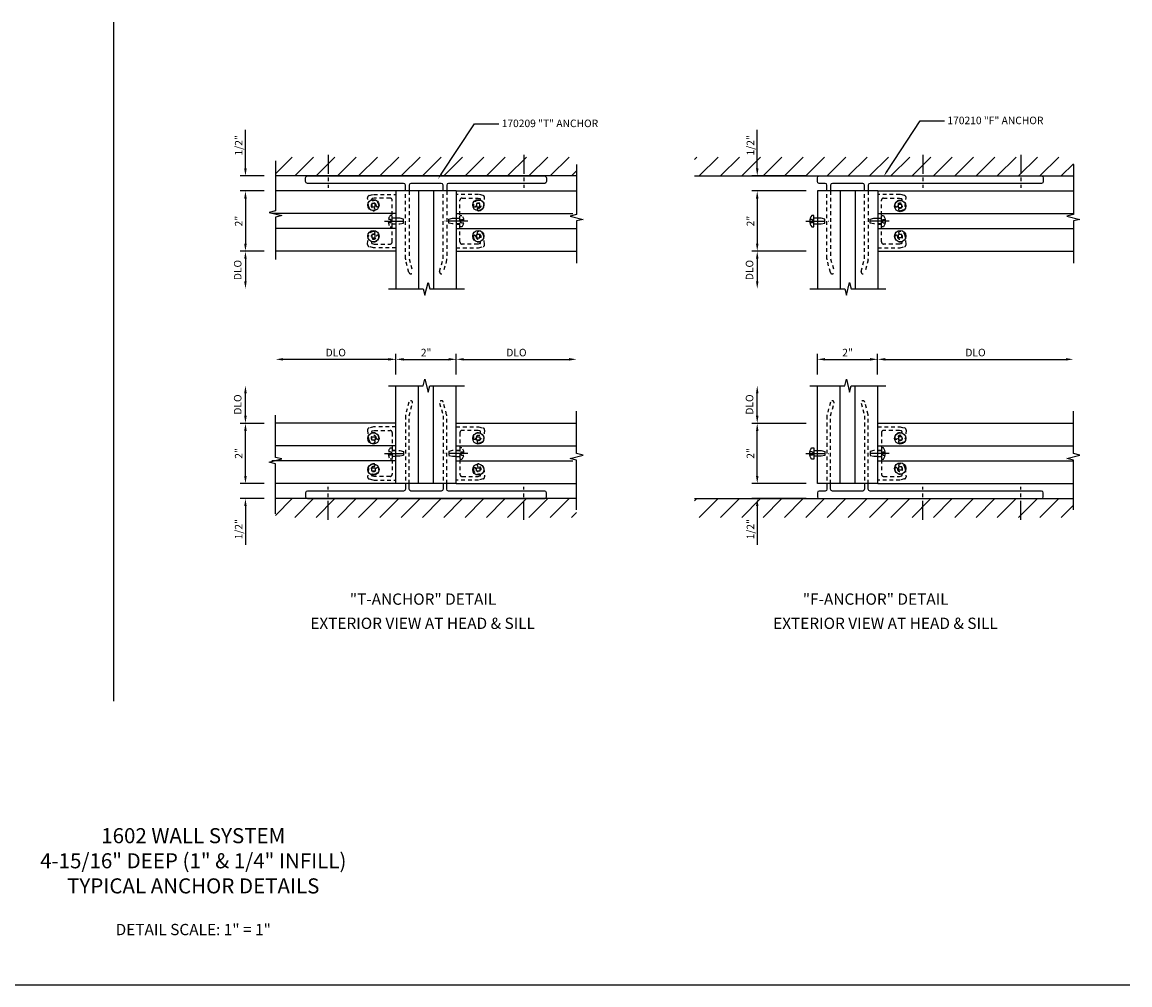
# Model space of a CAD drawing. Units: inches. Extents: x 0 to 61, y 0 to 32.
# Drawn here: x 24.2 to 61, y 0 to 32 of the extents above; entities that cross this region are included whole.
import ezdxf
from ezdxf.enums import TextEntityAlignment as Align

# ---------------------------------------------------------------- set-up
doc = ezdxf.new("R2010")
doc.units = ezdxf.units.IN
doc.header["$LTSCALE"] = 0.5
doc.header["$MEASUREMENT"] = 0
doc.linetypes.add('CENTER', pattern=[2, 1.25, -0.25, 0.25, -0.25])
doc.linetypes.add('HIDDEN', pattern=[0.375, 0.25, -0.125])
doc.layers.get('0').update_dxf_attribs({"linetype": 'CONTINUOUS'})
doc.layers.get('DEFPOINTS').update_dxf_attribs({"color": 11, "linetype": 'CONTINUOUS'})
for name, color, linetype in [('CENTER', 1, 'CENTER'), ('PART_NUMBERS', 6, 'CONTINUOUS'), ('R-ANNO-DIMS', 3, 'CONTINUOUS'), ('R-SWTS-DET1', 1, 'CONTINUOUS'), ('R-SWTS-DET2', 4, 'CONTINUOUS'), ('R-SWTS-DET3', 5, 'CONTINUOUS')]:
    doc.layers.add(name, color=color, linetype=linetype)
doc.styles.get("Standard").update_dxf_attribs({"font": 'arial.ttf'})
doc.dimstyles.new('EXT_ON-OFF', dxfattribs={"dimscale": 2, "dimtxt": 0.125, "dimasz": 0.125, "dimexe": 0.09, "dimexo": 0.1875, "dimgap": 0.05, "dimtad": 3, "dimdec": 5, "dimzin": 3, "dimdsep": 46, "dimlunit": 5, "dimtxsty": 'Standard', "dimcen": 0, "dimse2": 1, "dimadec": 0, "dimazin": 0, "dimtfac": 1, "dimtdec": 4, "dimtofl": 0, "dimtmove": 0, "dimatfit": 0, "dimfxl": 0, "dimfrac": 2, "dimtolj": 1, "dimtzin": 3, "dimarcsym": 0})
doc.dimstyles.new('EXT_ON-ON', dxfattribs={"dimscale": 2, "dimtxt": 0.125, "dimasz": 0.125, "dimexe": 0.09, "dimexo": 0.1875, "dimgap": 0.05, "dimtad": 3, "dimdec": 5, "dimzin": 3, "dimdsep": 46, "dimlunit": 5, "dimtxsty": 'Standard', "dimcen": 0, "dimazin": 0, "dimtfac": 1, "dimtdec": 5, "dimtofl": 0, "dimtmove": 0, "dimatfit": 0, "dimfxl": 0, "dimfrac": 2, "dimtolj": 1, "dimtzin": 3, "dimarcsym": 0})
doc.dimstyles.new('EXT_ON-ONNL', dxfattribs={"dimscale": 2, "dimtxt": 0.125, "dimasz": 0.125, "dimexe": 0.09, "dimexo": 0.1875, "dimgap": 0.05, "dimtad": 3, "dimdec": 5, "dimzin": 3, "dimdsep": 46, "dimlunit": 5, "dimtxsty": 'Standard', "dimcen": 0, "dimadec": 0, "dimazin": 0, "dimtfac": 1, "dimtdec": 4, "dimtofl": 0, "dimtmove": 2, "dimatfit": 3, "dimfxl": 0, "dimfrac": 2, "dimtolj": 1, "dimtzin": 3, "dimarcsym": 0})
pattern_1 = [(45, (0, -24.08833), (-0.3535534, 0.3535534), [])]
pattern_2 = [(45, (0, -12.7491), (-0.3535534, 0.3535534), [])]

# ---------------------------------------------------------------- blocks, each defined once
blk = doc.blocks.new('*D3')
at = {"layer": 'DEFPOINTS', "color": 0}
for p in [(32.606, 16.644), (31.606, 16.144), (32.606, 16.144)]:
    blk.add_point(p, dxfattribs=at)
at = {"layer": 'R-ANNO-DIMS', "color": 0, "lineweight": -2}
for p, q in [((31.606, 16.894), (31.606, 17.144)), ((32.231, 16.644), (31.426, 16.644)), ((32.231, 16.144), (31.426, 16.144)), ((31.606, 15.894), (31.606, 14.611))]:
    blk.add_line(p, q, dxfattribs=at)
at = {"layer": 'R-ANNO-DIMS', "color": 0}
for points in [[(31.564, 16.894), (31.647, 16.894), (31.606, 16.644)], [(31.564, 15.894), (31.647, 15.894), (31.606, 16.144)]]:
    blk.add_solid(points, dxfattribs=at)
at = {"layer": 'R-ANNO-DIMS', "color": 0, "insert": (31.381, 15.128), "char_height": 0.25, "attachment_point": 5, "rotation": 90}
blk.add_mtext('\\A1;1/2"', dxfattribs=at)
blk = doc.blocks.new('*D4')
at = {"layer": 'DEFPOINTS', "color": 0}
for p in [(31.606, 18.644), (32.606, 18.644), (32.606, 16.644)]:
    blk.add_point(p, dxfattribs=at)
at = {"layer": 'R-ANNO-DIMS', "color": 0, "lineweight": -2}
for p, q in [((32.231, 18.644), (31.426, 18.644)), ((31.606, 16.894), (31.606, 18.394)), ((32.231, 16.644), (31.426, 16.644))]:
    blk.add_line(p, q, dxfattribs=at)
at = {"layer": 'R-ANNO-DIMS', "color": 0}
for points in [[(31.564, 18.394), (31.647, 18.394), (31.606, 18.644)], [(31.564, 16.894), (31.647, 16.894), (31.606, 16.644)]]:
    blk.add_solid(points, dxfattribs=at)
at = {"layer": 'R-ANNO-DIMS', "color": 0, "insert": (31.381, 17.644), "char_height": 0.25, "attachment_point": 5, "rotation": 90}
blk.add_mtext('\\A1;2"', dxfattribs=at)
blk = doc.blocks.new('*D5')
at = {"layer": 'DEFPOINTS', "color": 0}
for p in [(31.606, 19.894), (36.356, 19.894), (32.606, 18.644)]:
    blk.add_point(p, dxfattribs=at)
at = {"layer": 'R-ANNO-DIMS', "color": 0, "lineweight": -2}
for p, q in [((31.606, 18.894), (31.606, 19.644)), ((32.231, 18.644), (31.426, 18.644))]:
    blk.add_line(p, q, dxfattribs=at)
at = {"layer": 'R-ANNO-DIMS', "color": 0}
for points in [[(31.564, 19.644), (31.647, 19.644), (31.606, 19.894)], [(31.564, 18.894), (31.647, 18.894), (31.606, 18.644)]]:
    blk.add_solid(points, dxfattribs=at)
at = {"layer": 'R-ANNO-DIMS', "color": 0, "insert": (31.349, 19.269), "char_height": 0.25, "attachment_point": 5, "rotation": 90}
blk.add_mtext('\\A1;DLO', dxfattribs=at)
blk = doc.blocks.new('*D6')
at = {"layer": 'DEFPOINTS', "color": 0}
for p in [(42.606, 20.769), (38.606, 19.894), (42.606, 18.894)]:
    blk.add_point(p, dxfattribs=at)
at = {"layer": 'R-ANNO-DIMS', "color": 0, "lineweight": -2}
for p, q in [((38.606, 20.269), (38.606, 20.949)), ((38.856, 20.769), (42.356, 20.769))]:
    blk.add_line(p, q, dxfattribs=at)
at = {"layer": 'R-ANNO-DIMS', "color": 0}
for points in [[(38.856, 20.811), (38.856, 20.728), (38.606, 20.769)], [(42.356, 20.811), (42.356, 20.728), (42.606, 20.769)]]:
    blk.add_solid(points, dxfattribs=at)
at = {"layer": 'R-ANNO-DIMS', "color": 0, "insert": (40.606, 20.994), "char_height": 0.25, "attachment_point": 5}
blk.add_mtext('\\A1;DLO', dxfattribs=at)
blk = doc.blocks.new('*D7')
at = {"layer": 'DEFPOINTS', "color": 0}
for p in [(32.606, 20.769), (36.606, 19.894), (32.606, 18.894)]:
    blk.add_point(p, dxfattribs=at)
at = {"layer": 'R-ANNO-DIMS', "color": 0, "lineweight": -2}
for p, q in [((36.356, 20.769), (32.856, 20.769)), ((36.606, 20.269), (36.606, 20.949))]:
    blk.add_line(p, q, dxfattribs=at)
at = {"layer": 'R-ANNO-DIMS', "color": 0}
for points in [[(32.856, 20.811), (32.856, 20.728), (32.606, 20.769)], [(36.356, 20.811), (36.356, 20.728), (36.606, 20.769)]]:
    blk.add_solid(points, dxfattribs=at)
at = {"layer": 'R-ANNO-DIMS', "color": 0, "insert": (34.606, 20.994), "char_height": 0.25, "attachment_point": 5}
blk.add_mtext('\\A1;DLO', dxfattribs=at)
blk = doc.blocks.new('*D8')
at = {"layer": 'DEFPOINTS', "color": 0}
for p in [(38.606, 20.769), (36.606, 19.894), (38.606, 19.894)]:
    blk.add_point(p, dxfattribs=at)
at = {"layer": 'R-ANNO-DIMS', "color": 0, "lineweight": -2}
for p, q in [((36.606, 20.269), (36.606, 20.949)), ((36.856, 20.769), (38.356, 20.769)), ((38.606, 20.269), (38.606, 20.949))]:
    blk.add_line(p, q, dxfattribs=at)
at = {"layer": 'R-ANNO-DIMS', "color": 0}
for points in [[(36.856, 20.811), (36.856, 20.728), (36.606, 20.769)], [(38.356, 20.811), (38.356, 20.728), (38.606, 20.769)]]:
    blk.add_solid(points, dxfattribs=at)
at = {"layer": 'R-ANNO-DIMS', "color": 0, "insert": (37.606, 20.994), "char_height": 0.25, "attachment_point": 5}
blk.add_mtext('\\A1;2"', dxfattribs=at)
blk = doc.blocks.new('*D9')
at = {"layer": 'DEFPOINTS', "color": 0}
for p in [(31.606, 26.859), (32.606, 26.859), (32.606, 26.359)]:
    blk.add_point(p, dxfattribs=at)
at = {"layer": 'R-ANNO-DIMS', "color": 0, "lineweight": -2}
for p, q in [((31.606, 27.109), (31.606, 28.392)), ((32.231, 26.859), (31.426, 26.859)), ((32.231, 26.359), (31.426, 26.359)), ((31.606, 26.109), (31.606, 25.859))]:
    blk.add_line(p, q, dxfattribs=at)
at = {"layer": 'R-ANNO-DIMS', "color": 0}
for points in [[(31.564, 27.109), (31.647, 27.109), (31.606, 26.859)], [(31.564, 26.109), (31.647, 26.109), (31.606, 26.359)]]:
    blk.add_solid(points, dxfattribs=at)
at = {"layer": 'R-ANNO-DIMS', "color": 0, "insert": (31.381, 27.875), "char_height": 0.25, "attachment_point": 5, "rotation": 90}
blk.add_mtext('\\A1;1/2"', dxfattribs=at)
blk = doc.blocks.new('*D10')
at = {"layer": 'DEFPOINTS', "color": 0}
for p in [(32.606, 26.359), (31.606, 24.359), (32.606, 24.359)]:
    blk.add_point(p, dxfattribs=at)
at = {"layer": 'R-ANNO-DIMS', "color": 0, "lineweight": -2}
for p, q in [((32.231, 26.359), (31.426, 26.359)), ((31.606, 26.109), (31.606, 24.609)), ((32.231, 24.359), (31.426, 24.359))]:
    blk.add_line(p, q, dxfattribs=at)
at = {"layer": 'R-ANNO-DIMS', "color": 0}
for points in [[(31.564, 26.109), (31.647, 26.109), (31.606, 26.359)], [(31.564, 24.609), (31.647, 24.609), (31.606, 24.359)]]:
    blk.add_solid(points, dxfattribs=at)
at = {"layer": 'R-ANNO-DIMS', "color": 0, "insert": (31.381, 25.359), "char_height": 0.25, "attachment_point": 5, "rotation": 90}
blk.add_mtext('\\A1;2"', dxfattribs=at)
blk = doc.blocks.new('*D11')
at = {"layer": 'DEFPOINTS', "color": 0}
for p in [(32.606, 24.359), (31.606, 23.109), (36.356, 23.109)]:
    blk.add_point(p, dxfattribs=at)
at = {"layer": 'R-ANNO-DIMS', "color": 0, "lineweight": -2}
for p, q in [((32.231, 24.359), (31.426, 24.359)), ((31.606, 24.109), (31.606, 23.359))]:
    blk.add_line(p, q, dxfattribs=at)
at = {"layer": 'R-ANNO-DIMS', "color": 0}
for points in [[(31.564, 24.109), (31.647, 24.109), (31.606, 24.359)], [(31.564, 23.359), (31.647, 23.359), (31.606, 23.109)]]:
    blk.add_solid(points, dxfattribs=at)
at = {"layer": 'R-ANNO-DIMS', "color": 0, "insert": (31.349, 23.734), "char_height": 0.25, "attachment_point": 5, "rotation": 90}
blk.add_mtext('\\A1;DLO', dxfattribs=at)
blk = doc.blocks.new('*D12')
at = {"layer": 'DEFPOINTS', "color": 0}
for p in [(50.604, 16.644), (48.604, 16.144), (50.604, 16.144)]:
    blk.add_point(p, dxfattribs=at)
at = {"layer": 'R-ANNO-DIMS', "color": 0, "lineweight": -2}
for p, q in [((48.604, 16.894), (48.604, 17.144)), ((50.229, 16.644), (48.424, 16.644)), ((50.229, 16.144), (48.424, 16.144)), ((48.604, 15.894), (48.604, 14.611))]:
    blk.add_line(p, q, dxfattribs=at)
at = {"layer": 'R-ANNO-DIMS', "color": 0}
for points in [[(48.563, 16.894), (48.646, 16.894), (48.604, 16.644)], [(48.563, 15.894), (48.646, 15.894), (48.604, 16.144)]]:
    blk.add_solid(points, dxfattribs=at)
at = {"layer": 'R-ANNO-DIMS', "color": 0, "insert": (48.379, 15.128), "char_height": 0.25, "attachment_point": 5, "rotation": 90}
blk.add_mtext('\\A1;1/2"', dxfattribs=at)
blk = doc.blocks.new('*D13')
at = {"layer": 'DEFPOINTS', "color": 0}
for p in [(48.604, 18.644), (50.604, 18.644), (50.604, 16.644)]:
    blk.add_point(p, dxfattribs=at)
at = {"layer": 'R-ANNO-DIMS', "color": 0, "lineweight": -2}
for p, q in [((50.229, 18.644), (48.424, 18.644)), ((48.604, 16.894), (48.604, 18.394)), ((50.229, 16.644), (48.424, 16.644))]:
    blk.add_line(p, q, dxfattribs=at)
at = {"layer": 'R-ANNO-DIMS', "color": 0}
for points in [[(48.563, 18.394), (48.646, 18.394), (48.604, 18.644)], [(48.563, 16.894), (48.646, 16.894), (48.604, 16.644)]]:
    blk.add_solid(points, dxfattribs=at)
at = {"layer": 'R-ANNO-DIMS', "color": 0, "insert": (48.379, 17.644), "char_height": 0.25, "attachment_point": 5, "rotation": 90}
blk.add_mtext('\\A1;2"', dxfattribs=at)
blk = doc.blocks.new('*D14')
at = {"layer": 'DEFPOINTS', "color": 0}
for p in [(48.604, 19.894), (50.354, 19.894), (50.604, 18.644)]:
    blk.add_point(p, dxfattribs=at)
at = {"layer": 'R-ANNO-DIMS', "color": 0, "lineweight": -2}
for p, q in [((48.604, 18.894), (48.604, 19.644)), ((50.229, 18.644), (48.424, 18.644))]:
    blk.add_line(p, q, dxfattribs=at)
at = {"layer": 'R-ANNO-DIMS', "color": 0}
for points in [[(48.563, 19.644), (48.646, 19.644), (48.604, 19.894)], [(48.563, 18.894), (48.646, 18.894), (48.604, 18.644)]]:
    blk.add_solid(points, dxfattribs=at)
at = {"layer": 'R-ANNO-DIMS', "color": 0, "insert": (48.348, 19.269), "char_height": 0.25, "attachment_point": 5, "rotation": 90}
blk.add_mtext('\\A1;DLO', dxfattribs=at)
blk = doc.blocks.new('*D15')
at = {"layer": 'DEFPOINTS', "color": 0}
for p in [(59.104, 20.769), (52.604, 19.894), (59.104, 18.894)]:
    blk.add_point(p, dxfattribs=at)
at = {"layer": 'R-ANNO-DIMS', "color": 0, "lineweight": -2}
for p, q in [((52.604, 20.269), (52.604, 20.949)), ((52.854, 20.769), (58.854, 20.769))]:
    blk.add_line(p, q, dxfattribs=at)
at = {"layer": 'R-ANNO-DIMS', "color": 0}
for points in [[(52.854, 20.811), (52.854, 20.728), (52.604, 20.769)], [(58.854, 20.811), (58.854, 20.728), (59.104, 20.769)]]:
    blk.add_solid(points, dxfattribs=at)
at = {"layer": 'R-ANNO-DIMS', "color": 0, "insert": (55.854, 20.994), "char_height": 0.25, "attachment_point": 5}
blk.add_mtext('\\A1;DLO', dxfattribs=at)
blk = doc.blocks.new('*D16')
at = {"layer": 'DEFPOINTS', "color": 0}
for p in [(52.604, 20.769), (50.604, 19.894), (52.604, 19.894)]:
    blk.add_point(p, dxfattribs=at)
at = {"layer": 'R-ANNO-DIMS', "color": 0, "lineweight": -2}
for p, q in [((50.604, 20.269), (50.604, 20.949)), ((50.854, 20.769), (52.354, 20.769)), ((52.604, 20.269), (52.604, 20.949))]:
    blk.add_line(p, q, dxfattribs=at)
at = {"layer": 'R-ANNO-DIMS', "color": 0}
for points in [[(50.854, 20.811), (50.854, 20.728), (50.604, 20.769)], [(52.354, 20.811), (52.354, 20.728), (52.604, 20.769)]]:
    blk.add_solid(points, dxfattribs=at)
at = {"layer": 'R-ANNO-DIMS', "color": 0, "insert": (51.604, 20.994), "char_height": 0.25, "attachment_point": 5}
blk.add_mtext('\\A1;2"', dxfattribs=at)
blk = doc.blocks.new('*D17')
at = {"layer": 'DEFPOINTS', "color": 0}
for p in [(48.604, 26.859), (50.604, 26.859), (50.604, 26.359)]:
    blk.add_point(p, dxfattribs=at)
at = {"layer": 'R-ANNO-DIMS', "color": 0, "lineweight": -2}
for p, q in [((48.604, 27.109), (48.604, 28.392)), ((50.229, 26.859), (48.424, 26.859)), ((50.229, 26.359), (48.424, 26.359)), ((48.604, 26.109), (48.604, 25.859))]:
    blk.add_line(p, q, dxfattribs=at)
at = {"layer": 'R-ANNO-DIMS', "color": 0}
for points in [[(48.563, 27.109), (48.646, 27.109), (48.604, 26.859)], [(48.563, 26.109), (48.646, 26.109), (48.604, 26.359)]]:
    blk.add_solid(points, dxfattribs=at)
at = {"layer": 'R-ANNO-DIMS', "color": 0, "insert": (48.379, 27.875), "char_height": 0.25, "attachment_point": 5, "rotation": 90}
blk.add_mtext('\\A1;1/2"', dxfattribs=at)
blk = doc.blocks.new('*D18')
at = {"layer": 'DEFPOINTS', "color": 0}
for p in [(50.604, 26.359), (48.604, 24.359), (50.604, 24.359)]:
    blk.add_point(p, dxfattribs=at)
at = {"layer": 'R-ANNO-DIMS', "color": 0, "lineweight": -2}
for p, q in [((50.229, 26.359), (48.424, 26.359)), ((48.604, 26.109), (48.604, 24.609)), ((50.229, 24.359), (48.424, 24.359))]:
    blk.add_line(p, q, dxfattribs=at)
at = {"layer": 'R-ANNO-DIMS', "color": 0}
for points in [[(48.563, 26.109), (48.646, 26.109), (48.604, 26.359)], [(48.563, 24.609), (48.646, 24.609), (48.604, 24.359)]]:
    blk.add_solid(points, dxfattribs=at)
at = {"layer": 'R-ANNO-DIMS', "color": 0, "insert": (48.379, 25.359), "char_height": 0.25, "attachment_point": 5, "rotation": 90}
blk.add_mtext('\\A1;2"', dxfattribs=at)
blk = doc.blocks.new('*D19')
at = {"layer": 'DEFPOINTS', "color": 0}
for p in [(50.604, 24.359), (48.604, 23.109), (50.354, 23.109)]:
    blk.add_point(p, dxfattribs=at)
at = {"layer": 'R-ANNO-DIMS', "color": 0, "lineweight": -2}
for p, q in [((50.229, 24.359), (48.424, 24.359)), ((48.604, 24.109), (48.604, 23.359))]:
    blk.add_line(p, q, dxfattribs=at)
at = {"layer": 'R-ANNO-DIMS', "color": 0}
for points in [[(48.563, 24.109), (48.646, 24.109), (48.604, 24.359)], [(48.563, 23.359), (48.646, 23.359), (48.604, 23.109)]]:
    blk.add_solid(points, dxfattribs=at)
at = {"layer": 'R-ANNO-DIMS', "color": 0, "insert": (48.348, 23.734), "char_height": 0.25, "attachment_point": 5, "rotation": 90}
blk.add_mtext('\\A1;DLO', dxfattribs=at)

msp = doc.modelspace()

# ---------------------------------------------------------------- hatches: boundary and pattern name
at = {"layer": 'R-SWTS-DET3'}
h = msp.add_hatch(dxfattribs=at)
h.set_pattern_fill('ANSI31', color=256, scale=4, style=0)
h.set_pattern_definition(pattern_2)
h.paths.add_polyline_path([(32.605636, 26.858522), (42.605632, 26.858522), (42.605632, 27.483522), (32.605636, 27.483522)])
h = msp.add_hatch(dxfattribs=at)
h.set_pattern_fill('ANSI31', color=256, scale=4, style=0)
h.set_pattern_definition(pattern_2)
h.paths.add_polyline_path([(46.519289, 26.858522), (59.104368, 26.858522), (59.104368, 27.483522), (46.519289, 27.483522)])
h = msp.add_hatch(dxfattribs=at)
h.set_pattern_fill('ANSI31', color=256, scale=4, style=0)
h.set_pattern_definition(pattern_1)
h.paths.add_polyline_path([(32.605636, 15.519282), (42.605632, 15.519282), (42.605632, 16.144282), (32.605636, 16.144282)])
h = msp.add_hatch(dxfattribs=at)
h.set_pattern_fill('ANSI31', color=256, scale=4, style=0)
h.set_pattern_definition(pattern_1)
h.paths.add_polyline_path([(46.519289, 15.519282), (59.104368, 15.519282), (59.104368, 16.144282), (46.519289, 16.144282)])

# ---------------------------------------------------------------- linework, layer by layer
for p, q in [((27.21999, 31.964551), (27.21999, 9.421285)), ((0, 0), (60.979894, 0))]:
    msp.add_line(p, q)
at = {"layer": 'CENTER'}
for p, q in [((34.355634, 27.55834), (34.355634, 26.465775)), ((40.855634, 27.55834), (40.855634, 26.465775)), ((54.10437, 27.55834), (54.10437, 26.465775)), ((57.35437, 27.55834), (57.35437, 26.465775)), ((36.222634, 25.358522), (36.980634, 25.358522)), ((38.988634, 25.358522), (38.230634, 25.358522)), ((50.22137, 25.358522), (50.97937, 25.358522)), ((52.98737, 25.358522), (52.22937, 25.358522)), ((36.222634, 17.644282), (36.980634, 17.644282)), ((38.988634, 17.644282), (38.230634, 17.644282)), ((50.22137, 17.644282), (50.97937, 17.644282)), ((52.98737, 17.644282), (52.22937, 17.644282)), ((34.355634, 15.444464), (34.355634, 16.537029)), ((40.855634, 15.444464), (40.855634, 16.537029)), ((54.10437, 15.444464), (54.10437, 16.537029)), ((57.35437, 15.444464), (57.35437, 16.537029))]:
    msp.add_line(p, q, dxfattribs=at)
at = {"layer": 'PART_NUMBERS'}
for p, q in [((38.110226, 26.917489), (39.211977, 28.592497)), ((39.211977, 28.592497), (40.019104, 28.592497)), ((52.914867, 27.015173), (54.016617, 28.690181)), ((54.016617, 28.690181), (54.823744, 28.690181))]:
    msp.add_line(p, q, dxfattribs=at)
for points in [[(38.084118, 26.934662), (38.136335, 26.900316), (38.007188, 26.760838)], [(52.888758, 27.032346), (52.940975, 26.998), (52.811828, 26.858522)]]:
    msp.add_solid(points, dxfattribs=at)
at = {"layer": 'R-SWTS-DET1'}
for p, q in [((36.605634, 26.358522), (32.605634, 26.358522)), ((38.605634, 26.358522), (36.605634, 26.358522)), ((36.605634, 26.358522), (36.605634, 23.108522)), ((37.355634, 26.358522), (37.355634, 23.108522)), ((37.855634, 26.358522), (37.855634, 23.108522)), ((38.605634, 26.358522), (42.605634, 26.358522)), ((38.605634, 26.358522), (38.605634, 23.108522)), ((52.60437, 26.358522), (50.60437, 26.358522)), ((50.60437, 26.358522), (50.60437, 23.108522)), ((51.35437, 26.358522), (51.35437, 23.108522)), ((51.85437, 26.358522), (51.85437, 23.108522)), ((52.60437, 26.358522), (59.10437, 26.358522)), ((52.60437, 26.358522), (52.60437, 23.108522)), ((36.605634, 25.608522), (32.48267, 25.608522)), ((38.605634, 25.608522), (42.482666, 25.608522)), ((52.60437, 25.608522), (59.104368, 25.608522)), ((36.605634, 25.108522), (32.605636, 25.108522)), ((38.605634, 25.108522), (42.605632, 25.108522)), ((52.60437, 25.108522), (59.104368, 25.108522)), ((36.605634, 24.358522), (32.605634, 24.358522)), ((38.605634, 24.358522), (42.605634, 24.358522)), ((52.60437, 24.358522), (59.10437, 24.358522)), ((36.605634, 16.644282), (36.605634, 19.894282)), ((37.355634, 16.644282), (37.355634, 19.894282)), ((37.855634, 16.644282), (37.855634, 19.894282)), ((38.605634, 16.644282), (38.605634, 19.894282)), ((50.60437, 16.644282), (50.60437, 19.894282)), ((51.35437, 16.644282), (51.35437, 19.894282)), ((51.85437, 16.644282), (51.85437, 19.894282)), ((52.60437, 16.644282), (52.60437, 19.894282)), ((36.605634, 18.644282), (32.605634, 18.644282)), ((38.605634, 18.644282), (42.605634, 18.644282)), ((52.60437, 18.644282), (59.10437, 18.644282)), ((36.605634, 17.894282), (32.605636, 17.894282)), ((38.605634, 17.894282), (42.605632, 17.894282)), ((52.60437, 17.894282), (59.104368, 17.894282)), ((36.605634, 17.394282), (32.48267, 17.394282)), ((38.605634, 17.394282), (42.482666, 17.394282)), ((52.60437, 17.394282), (59.104368, 17.394282)), ((36.605634, 16.644282), (32.605634, 16.644282)), ((38.605634, 16.644282), (36.605634, 16.644282)), ((38.605634, 16.644282), (42.605634, 16.644282)), ((52.60437, 16.644282), (50.60437, 16.644282)), ((52.60437, 16.644282), (59.10437, 16.644282))]:
    msp.add_line(p, q, dxfattribs=at)
for points in [[(32.605636, 27.358522), (32.605636, 25.702272), (32.39342, 25.649204), (32.817835, 25.541653), (32.60562, 25.488584), (32.60562, 24.082334)], [(42.605632, 27.233522), (42.605632, 25.577272), (42.393416, 25.524204), (42.817831, 25.416653), (42.605616, 25.363584), (42.605616, 23.957334)], [(59.104368, 27.233522), (59.104368, 25.577272), (58.892152, 25.524204), (59.316567, 25.416653), (59.104352, 25.363584), (59.104352, 23.957334)], [(36.355634, 23.108522), (37.511884, 23.108522), (37.564952, 22.896307), (37.672503, 23.320722), (37.725572, 23.108507), (38.881822, 23.108507)], [(50.35437, 23.108522), (51.51062, 23.108522), (51.563688, 22.896307), (51.671239, 23.320722), (51.724308, 23.108507), (52.880558, 23.108507)], [(36.355634, 19.894282), (37.511884, 19.894282), (37.564952, 20.106497), (37.672503, 19.682082), (37.725572, 19.894297), (38.881822, 19.894297)], [(50.35437, 19.894282), (51.51062, 19.894282), (51.563688, 20.106497), (51.671239, 19.682082), (51.724308, 19.894297), (52.880558, 19.894297)], [(32.605636, 15.644282), (32.605636, 17.300532), (32.39342, 17.3536), (32.817835, 17.461151), (32.60562, 17.51422), (32.60562, 18.92047)], [(42.605632, 15.769282), (42.605632, 17.425532), (42.393416, 17.4786), (42.817831, 17.586151), (42.605616, 17.63922), (42.605616, 19.04547)], [(59.104368, 15.769282), (59.104368, 17.425532), (58.892152, 17.4786), (59.316567, 17.586151), (59.104352, 17.63922), (59.104352, 19.04547)]]:
    msp.add_lwpolyline(points, dxfattribs=at)
at = {"layer": 'R-SWTS-DET2'}
for p, q in [((53.41067, 25.914822), (53.29807, 25.914822)), ((53.29807, 25.802222), (53.29807, 25.914822)), ((53.41067, 25.802222), (53.29807, 25.802222)), ((53.41067, 25.802222), (53.41067, 25.914822)), ((50.426796, 25.414822), (50.351796, 25.414822)), ((50.470796, 25.358522), (50.426796, 25.414822)), ((52.737943, 25.358522), (52.781943, 25.414822)), ((52.781943, 25.414822), (52.856943, 25.414822)), ((50.426796, 25.302222), (50.351796, 25.302222)), ((50.426796, 25.302222), (50.470796, 25.358522)), ((52.781943, 25.302222), (52.737943, 25.358522)), ((52.781943, 25.302222), (52.856943, 25.302222)), ((53.41067, 24.914822), (53.29807, 24.914822)), ((53.29807, 24.802222), (53.29807, 24.914822)), ((53.41067, 24.802222), (53.29807, 24.802222)), ((53.41067, 24.802222), (53.41067, 24.914822)), ((53.41067, 18.200582), (53.29807, 18.200582)), ((53.29807, 18.200582), (53.29807, 18.087982)), ((53.41067, 18.087982), (53.29807, 18.087982)), ((53.41067, 18.200582), (53.41067, 18.087982)), ((50.426796, 17.700582), (50.351796, 17.700582)), ((50.426796, 17.700582), (50.470796, 17.644282)), ((52.781943, 17.700582), (52.737943, 17.644282)), ((52.781943, 17.700582), (52.856943, 17.700582)), ((50.426796, 17.587982), (50.351796, 17.587982)), ((50.470796, 17.644282), (50.426796, 17.587982)), ((52.737943, 17.644282), (52.781943, 17.587982)), ((52.781943, 17.587982), (52.856943, 17.587982)), ((53.41067, 17.200582), (53.29807, 17.200582)), ((53.29807, 17.200582), (53.29807, 17.087982)), ((53.41067, 17.087982), (53.29807, 17.087982)), ((53.41067, 17.200582), (53.41067, 17.087982))]:
    msp.add_line(p, q, dxfattribs=at)
at = {"layer": 'R-SWTS-DET2', "linetype": 'HIDDEN'}
for p, q in [((36.42806, 25.414822), (36.35306, 25.414822)), ((36.47206, 25.358522), (36.42806, 25.414822)), ((38.739207, 25.358522), (38.783207, 25.414822)), ((38.783207, 25.414822), (38.858207, 25.414822)), ((36.42806, 25.302222), (36.35306, 25.302222)), ((36.42806, 25.302222), (36.47206, 25.358522)), ((38.783207, 25.302222), (38.739207, 25.358522)), ((38.783207, 25.302222), (38.858207, 25.302222)), ((36.42806, 17.700582), (36.35306, 17.700582)), ((36.42806, 17.700582), (36.47206, 17.644282)), ((38.783207, 17.700582), (38.739207, 17.644282)), ((38.783207, 17.700582), (38.858207, 17.700582)), ((36.42806, 17.587982), (36.35306, 17.587982)), ((36.47206, 17.644282), (36.42806, 17.587982)), ((38.739207, 17.644282), (38.783207, 17.587982)), ((38.783207, 17.587982), (38.858207, 17.587982))]:
    msp.add_line(p, q, dxfattribs=at)
at = {"layer": 'R-SWTS-DET2'}
for points in [[(36.918134, 26.358522), (36.918134, 26.548522, 0.414213562), (36.858134, 26.608522), (33.665634, 26.608522, -0.414213562), (33.605634, 26.668522), (33.605634, 26.798522, -0.414213562), (33.665634, 26.858522), (41.545634, 26.858522, -0.414213562), (41.605634, 26.798522), (41.605634, 26.668522, -0.414213562), (41.545634, 26.608522), (38.353134, 26.608522, 0.414213562), (38.293134, 26.548522), (38.293134, 26.358522)], [(50.91687, 26.358522), (50.91687, 26.548522, 0.414213562), (50.85687, 26.608522), (50.66437, 26.608522, -0.414213562), (50.60437, 26.668522), (50.60437, 26.798522, -0.414213562), (50.66437, 26.858522), (58.04437, 26.858522, -0.414213562), (58.10437, 26.798522), (58.10437, 26.668522, -0.414213562), (58.04437, 26.608522), (52.35187, 26.608522, 0.414213562), (52.29187, 26.548522), (52.29187, 26.358522)], [(38.168134, 26.358522), (38.168134, 26.548522, 0.414213562), (38.108134, 26.608522), (37.103134, 26.608522, 0.414213562), (37.043134, 26.548522), (37.043134, 26.358522)], [(52.16687, 26.358522), (52.16687, 26.548522, 0.414213562), (52.10687, 26.608522), (51.10187, 26.608522, 0.414213562), (51.04187, 26.548522), (51.04187, 26.358522)], [(36.918134, 16.644282), (36.918134, 16.454282, -0.414213562), (36.858134, 16.394282), (33.665634, 16.394282, 0.414213562), (33.605634, 16.334282), (33.605634, 16.204282, 0.414213562), (33.665634, 16.144282), (41.545634, 16.144282, 0.414213562), (41.605634, 16.204282), (41.605634, 16.334282, 0.414213562), (41.545634, 16.394282), (38.353134, 16.394282, -0.414213562), (38.293134, 16.454282), (38.293134, 16.644282)], [(38.168134, 16.644282), (38.168134, 16.454282, -0.414213562), (38.108134, 16.394282), (37.103134, 16.394282, -0.414213562), (37.043134, 16.454282), (37.043134, 16.644282)], [(50.91687, 16.644282), (50.91687, 16.454282, -0.414213562), (50.85687, 16.394282), (50.66437, 16.394282, 0.414213562), (50.60437, 16.334282), (50.60437, 16.204282, 0.414213562), (50.66437, 16.144282), (58.04437, 16.144282, 0.414213562), (58.10437, 16.204282), (58.10437, 16.334282, 0.414213562), (58.04437, 16.394282), (52.35187, 16.394282, -0.414213562), (52.29187, 16.454282), (52.29187, 16.644282)], [(52.16687, 16.644282), (52.16687, 16.454282, -0.414213562), (52.10687, 16.394282), (51.10187, 16.394282, -0.414213562), (51.04187, 16.454282), (51.04187, 16.644282)]]:
    msp.add_lwpolyline(points, format="xyb", dxfattribs=at)
at = {"layer": 'R-SWTS-DET2', "linetype": 'HIDDEN'}
for points in [[(35.823208, 26.047522), (35.863634, 26.047522, -0.420416466), (36.035595, 25.871888, -1), (35.948115, 25.873737, 2.488247547), (35.865419, 25.791041, -1), (35.867268, 25.703559, -0.388111834), (35.692687, 25.85645), (35.662065, 26.130922, -0.370734079), (35.713516, 26.206299), (35.863634, 26.246522), (36.605634, 26.246522), (36.605634, 24.470522), (35.863634, 24.470522), (35.713516, 24.510746, -0.370734079), (35.662065, 24.586122), (35.692687, 24.860595, -0.388111834), (35.867268, 25.013486, -1), (35.865419, 24.926004, 2.488247547), (35.948115, 24.843308, -1), (36.035595, 24.845157, -0.420416466), (35.863634, 24.669522), (35.823208, 24.669522, 0.876976463), (35.815736, 24.612766), (35.88009, 24.595522), (36.410634, 24.595522, 0.414213562), (36.480634, 24.665522), (36.480634, 26.051522, 0.414213562), (36.410634, 26.121522), (35.88009, 26.121522), (35.815736, 26.104279, 0.876976463)], [(39.388059, 26.047522), (39.347634, 26.047522, 0.420416466), (39.175672, 25.871888, 1), (39.263153, 25.873737, -2.488247547), (39.345848, 25.791041, 1), (39.344, 25.703559, 0.388111834), (39.518581, 25.85645), (39.549202, 26.130922, 0.370734079), (39.497751, 26.206299), (39.347634, 26.246522), (38.605634, 26.246522), (38.605634, 24.470522), (39.347634, 24.470522), (39.497751, 24.510746, 0.370734079), (39.549202, 24.586122), (39.518581, 24.860595, 0.388111834), (39.344, 25.013486, 1), (39.345848, 24.926004, -2.488247547), (39.263153, 24.843308, 1), (39.175672, 24.845157, 0.420416466), (39.347634, 24.669522), (39.388059, 24.669522, -0.876976463), (39.395532, 24.612766), (39.331177, 24.595522), (38.800634, 24.595522, -0.414213562), (38.730634, 24.665522), (38.730634, 26.051522, -0.414213562), (38.800634, 26.121522), (39.331177, 26.121522), (39.395532, 26.104279, -0.876976463)], [(53.386796, 26.047522), (53.34637, 26.047522, 0.420416466), (53.174408, 25.871888, 1), (53.261889, 25.873737, -2.488247547), (53.344584, 25.791041, 1), (53.342736, 25.703559, 0.388111834), (53.517317, 25.85645), (53.547938, 26.130922, 0.370734079), (53.496487, 26.206299), (53.34637, 26.246522), (52.60437, 26.246522), (52.60437, 24.470522), (53.34637, 24.470522), (53.496487, 24.510746, 0.370734079), (53.547938, 24.586122), (53.517317, 24.860595, 0.388111834), (53.342736, 25.013486, 1), (53.344584, 24.926004, -2.488247547), (53.261889, 24.843308, 1), (53.174408, 24.845157, 0.420416466), (53.34637, 24.669522), (53.386796, 24.669522, -0.876976463), (53.394268, 24.612766), (53.329913, 24.595522), (52.79937, 24.595522, -0.414213562), (52.72937, 24.665522), (52.72937, 26.051522, -0.414213562), (52.79937, 26.121522), (53.329913, 26.121522), (53.394268, 26.104279, -0.876976463)], [(36.414134, 25.172022), (36.480634, 25.172022), (36.480634, 25.545022), (36.414134, 25.545022, 0.356568797)], [(38.797133, 25.172022), (38.730634, 25.172022), (38.730634, 25.545022), (38.797133, 25.545022, -0.356568797)], [(35.823208, 16.955282), (35.863634, 16.955282, 0.420416466), (36.035595, 17.130916, 1), (35.948115, 17.129067, -2.488247547), (35.865419, 17.211763, 1), (35.867268, 17.299245, 0.388111834), (35.692687, 17.146354), (35.662065, 16.871882, 0.370734079), (35.713516, 16.796506), (35.863634, 16.756282), (36.605634, 16.756282), (36.605634, 18.532282), (35.863634, 18.532282), (35.713516, 18.492058, 0.370734079), (35.662065, 18.416682), (35.692687, 18.142209, 0.388111834), (35.867268, 17.989319, 1), (35.865419, 18.076801, -2.488247547), (35.948115, 18.159496, 1), (36.035595, 18.157647, 0.420416466), (35.863634, 18.333282), (35.823208, 18.333282, -0.876976463), (35.815736, 18.390038), (35.88009, 18.407282), (36.410634, 18.407282, -0.414213562), (36.480634, 18.337282), (36.480634, 16.951282, -0.414213562), (36.410634, 16.881282), (35.88009, 16.881282), (35.815736, 16.898525, -0.876976463)], [(39.388059, 16.955282), (39.347634, 16.955282, -0.420416466), (39.175672, 17.130916, -1), (39.263153, 17.129067, 2.488247547), (39.345848, 17.211763, -1), (39.344, 17.299245, -0.388111834), (39.518581, 17.146354), (39.549202, 16.871882, -0.370734079), (39.497751, 16.796506), (39.347634, 16.756282), (38.605634, 16.756282), (38.605634, 18.532282), (39.347634, 18.532282), (39.497751, 18.492058, -0.370734079), (39.549202, 18.416682), (39.518581, 18.142209, -0.388111834), (39.344, 17.989319, -1), (39.345848, 18.076801, 2.488247547), (39.263153, 18.159496, -1), (39.175672, 18.157647, -0.420416466), (39.347634, 18.333282), (39.388059, 18.333282, 0.876976463), (39.395532, 18.390038), (39.331177, 18.407282), (38.800634, 18.407282, 0.414213562), (38.730634, 18.337282), (38.730634, 16.951282, 0.414213562), (38.800634, 16.881282), (39.331177, 16.881282), (39.395532, 16.898525, 0.876976463)], [(53.386796, 16.955282), (53.34637, 16.955282, -0.420416466), (53.174408, 17.130916, -1), (53.261889, 17.129067, 2.488247547), (53.344584, 17.211763, -1), (53.342736, 17.299245, -0.388111834), (53.517317, 17.146354), (53.547938, 16.871882, -0.370734079), (53.496487, 16.796506), (53.34637, 16.756282), (52.60437, 16.756282), (52.60437, 18.532282), (53.34637, 18.532282), (53.496487, 18.492058, -0.370734079), (53.547938, 18.416682), (53.517317, 18.142209, -0.388111834), (53.342736, 17.989319, -1), (53.344584, 18.076801, 2.488247547), (53.261889, 18.159496, -1), (53.174408, 18.157647, -0.420416466), (53.34637, 18.333282), (53.386796, 18.333282, 0.876976463), (53.394268, 18.390038), (53.329913, 18.407282), (52.79937, 18.407282, 0.414213562), (52.72937, 18.337282), (52.72937, 16.951282, 0.414213562), (52.79937, 16.881282), (53.329913, 16.881282), (53.394268, 16.898525, 0.876976463)], [(36.414134, 17.830782), (36.480634, 17.830782), (36.480634, 17.457782), (36.414134, 17.457782, -0.356568797)], [(38.797133, 17.830782), (38.730634, 17.830782), (38.730634, 17.457782), (38.797133, 17.457782, 0.356568797)]]:
    msp.add_lwpolyline(points, format="xyb", close=True, dxfattribs=at)
for points in [[(37.043134, 26.358522), (37.043134, 24.108522), (37.156027, 23.687199, -1), (37.035286, 23.654846), (36.922393, 24.07617, -0.065543463), (36.918134, 24.108522), (36.918134, 26.358522)], [(38.293134, 26.358522), (38.293134, 24.108522, -0.065543463), (38.288874, 24.07617), (38.175981, 23.654846, -1), (38.05524, 23.687199), (38.168134, 24.108522), (38.168134, 26.358522)], [(51.04187, 26.358522), (51.04187, 24.108522), (51.154763, 23.687199, -1), (51.034022, 23.654846), (50.921129, 24.07617, -0.065543463), (50.91687, 24.108522), (50.91687, 26.358522)], [(52.29187, 26.358522), (52.29187, 24.108522, -0.065543463), (52.28761, 24.07617), (52.174717, 23.654846, -1), (52.053976, 23.687199), (52.16687, 24.108522), (52.16687, 26.358522)], [(37.043134, 16.644282), (37.043134, 18.894282), (37.156027, 19.315606, 1), (37.035286, 19.347958), (36.922393, 18.926634, 0.065543463), (36.918134, 18.894282), (36.918134, 16.644282)], [(38.293134, 16.644282), (38.293134, 18.894282, 0.065543463), (38.288874, 18.926634), (38.175981, 19.347958, 1), (38.05524, 19.315606), (38.168134, 18.894282), (38.168134, 16.644282)], [(51.04187, 16.644282), (51.04187, 18.894282), (51.154763, 19.315606, 1), (51.034022, 19.347958), (50.921129, 18.926634, 0.065543463), (50.91687, 18.894282), (50.91687, 16.644282)], [(52.29187, 16.644282), (52.29187, 18.894282, 0.065543463), (52.28761, 18.926634), (52.174717, 19.347958, 1), (52.053976, 19.315606), (52.16687, 18.894282), (52.16687, 16.644282)]]:
    msp.add_lwpolyline(points, format="xyb", dxfattribs=at)
at = {"layer": 'R-SWTS-DET2'}
for points in [[(35.799334, 25.836222), (35.911934, 25.836222), (35.911934, 25.948822), (35.799334, 25.948822)], [(39.283334, 25.836222), (39.395934, 25.836222), (39.395934, 25.948822), (39.283334, 25.948822)], [(35.799334, 24.802222), (35.911934, 24.802222), (35.911934, 24.914822), (35.799334, 24.914822)], [(39.283334, 24.802222), (39.395934, 24.802222), (39.395934, 24.914822), (39.283334, 24.914822)], [(35.799334, 18.200582), (35.911934, 18.200582), (35.911934, 18.087982), (35.799334, 18.087982)], [(39.283334, 18.200582), (39.395934, 18.200582), (39.395934, 18.087982), (39.283334, 18.087982)], [(35.799334, 17.166582), (35.911934, 17.166582), (35.911934, 17.053982), (35.799334, 17.053982)], [(39.283334, 17.166582), (39.395934, 17.166582), (39.395934, 17.053982), (39.283334, 17.053982)]]:
    msp.add_lwpolyline(points, close=True, dxfattribs=at)
at = {"layer": 'R-SWTS-DET2', "linetype": 'HIDDEN'}
for points in [[(36.480634, 25.263522), (36.730632, 25.263522), (36.855634, 25.293523), (36.855634, 25.423522), (36.730632, 25.453522), (36.480634, 25.453522)], [(38.730634, 25.263522), (38.480635, 25.263522), (38.355634, 25.293523), (38.355634, 25.423522), (38.480635, 25.453522), (38.730634, 25.453522)], [(52.72937, 25.263522), (52.479371, 25.263522), (52.35437, 25.293523), (52.35437, 25.423522), (52.479371, 25.453522), (52.72937, 25.453522)], [(36.480634, 17.739282), (36.730632, 17.739282), (36.855634, 17.709281), (36.855634, 17.579282), (36.730632, 17.549282), (36.480634, 17.549282)], [(38.730634, 17.739282), (38.480635, 17.739282), (38.355634, 17.709281), (38.355634, 17.579282), (38.480635, 17.549282), (38.730634, 17.549282)], [(52.72937, 17.739282), (52.479371, 17.739282), (52.35437, 17.709281), (52.35437, 17.579282), (52.479371, 17.549282), (52.72937, 17.549282)]]:
    msp.add_lwpolyline(points, dxfattribs=at)
at = {"layer": 'R-SWTS-DET2'}
for points in [[(50.41287, 25.172022), (50.47937, 25.172022), (50.47937, 25.545022), (50.41287, 25.545022, 0.356568797)], [(52.79587, 25.172022), (52.72937, 25.172022), (52.72937, 25.545022), (52.79587, 25.545022, -0.356568797)], [(50.41287, 17.830782), (50.47937, 17.830782), (50.47937, 17.457782), (50.41287, 17.457782, -0.356568797)], [(52.79587, 17.830782), (52.72937, 17.830782), (52.72937, 17.457782), (52.79587, 17.457782, 0.356568797)]]:
    msp.add_lwpolyline(points, format="xyb", close=True, dxfattribs=at)
for points in [[(50.47937, 25.263522), (50.729368, 25.263522), (50.85437, 25.293523), (50.85437, 25.423522), (50.729368, 25.453522), (50.47937, 25.453522)], [(50.47937, 17.739282), (50.729368, 17.739282), (50.85437, 17.709281), (50.85437, 17.579282), (50.729368, 17.549282), (50.47937, 17.549282)]]:
    msp.add_lwpolyline(points, dxfattribs=at)
for centre in [(35.855634, 25.892522), (39.339634, 25.892522), (53.35437, 25.858522), (35.855634, 24.858522), (39.339634, 24.858522), (53.35437, 24.858522), (35.855634, 18.144282), (39.339634, 18.144282), (53.35437, 18.144282), (35.855634, 17.110282), (39.339634, 17.110282), (53.35437, 17.144282)]:
    msp.add_circle(centre, 0.1865, dxfattribs=at)
at = {"layer": 'R-SWTS-DET3'}
for p, q in [((42.605632, 26.858522), (32.605636, 26.858522)), ((46.519289, 26.858522), (59.104368, 26.858522)), ((42.605632, 16.144282), (32.605636, 16.144282)), ((46.519289, 16.144282), (59.104368, 16.144282))]:
    msp.add_line(p, q, dxfattribs=at)
at = {"layer": 'R-SWTS-DET3', "linetype": 'HIDDEN'}
for p, q in [((36.605634, 25.459022), (36.480634, 25.459022)), ((38.605634, 25.459022), (38.730634, 25.459022)), ((52.60437, 25.459022), (52.72937, 25.459022)), ((36.605634, 25.258022), (36.480634, 25.258022)), ((38.605634, 25.258022), (38.730634, 25.258022)), ((52.60437, 25.258022), (52.72937, 25.258022)), ((36.605634, 17.744782), (36.480634, 17.744782)), ((38.605634, 17.744782), (38.730634, 17.744782)), ((52.60437, 17.744782), (52.72937, 17.744782)), ((36.605634, 17.543782), (36.480634, 17.543782)), ((38.605634, 17.543782), (38.730634, 17.543782)), ((52.60437, 17.543782), (52.72937, 17.543782))]:
    msp.add_line(p, q, dxfattribs=at)

# ---------------------------------------------------------------- texts
at = {"color": 2, "linetype": 'Continuous'}
for s, p in [('"T-ANCHOR" DETAIL', (37.504452, 12.620257)), ('"F-ANCHOR" DETAIL', (52.538316, 12.620257))]:
    msp.add_text(s, height=0.375, dxfattribs=at).set_placement(p, align=Align.CENTER)
at = {"color": 7, "linetype": 'Continuous'}
for p in [(37.48989, 11.816938), (52.86236, 11.816938)]:
    msp.add_text('EXTERIOR VIEW AT HEAD & SILL', height=0.375, dxfattribs=at).set_placement(p, align=Align.CENTER)
at = {"color": 2, "attachment_point": 2}
for s, insert, char_height, width in [('1602 WALL SYSTEM\\P4-15/16" DEEP (1" & 1/4" INFILL)\\PTYPICAL ANCHOR DETAILS', (29.872411, 5.202352), 0.5, 16.74711208), ('DETAIL SCALE: 1" = 1"', (29.872411, 2.024001), 0.375, 9.6875)]:
    msp.add_mtext(s, dxfattribs=dict(at, insert=insert, char_height=char_height, width=width))
at = {"layer": 'PART_NUMBERS'}
for s, p in [('170209 "T" ANCHOR', (40.115546, 28.479026)), ('170210 "F" ANCHOR', (54.920186, 28.57671))]:
    msp.add_text(s, height=0.25, dxfattribs=at).set_placement(p)

# ---------------------------------------------------------------- dimensions: what is measured, and where the dimension line sits
at = {"layer": 'R-ANNO-DIMS'}
for base, p1, p2, angle, picture, middle in [((31.605636, 26.858522), (32.605634, 26.358522), (32.605634, 26.858522), 270, '*D9', (31.380636, 27.875189)), ((48.60437, 26.858522), (50.60437, 26.358522), (50.60437, 26.858522), 270, '*D17', (48.37937, 27.875189)), ((31.605636, 24.358522), (32.605634, 26.358522), (32.605634, 24.358522), 270, '*D10', (31.380636, 25.358522)), ((48.60437, 24.358522), (50.60437, 26.358522), (50.60437, 24.358522), 270, '*D18', (48.37937, 25.358522)), ((31.605636, 18.644282), (32.605634, 16.644282), (32.605634, 18.644282), 90, '*D4', (31.380636, 17.644282)), ((48.60437, 18.644282), (50.60437, 16.644282), (50.60437, 18.644282), 90, '*D13', (48.37937, 17.644282)), ((31.605636, 16.144282), (32.605634, 16.644282), (32.605634, 16.144282), 90, '*D3', (31.380636, 15.127615)), ((48.60437, 16.144282), (50.60437, 16.644282), (50.60437, 16.144282), 90, '*D12', (48.37937, 15.127615))]:
    dim = msp.add_linear_dim(base=base, p1=p1, p2=p2, angle=angle, dimstyle='EXT_ON-ON', override={"dimpost": '"'}, dxfattribs=at)
    dim.commit()
    dim.dimension.update_dxf_attribs({"geometry": picture, "text_midpoint": middle})
for base, p1, p2, angle, picture, middle in [((31.605636, 23.108522), (32.605634, 24.358522), (36.355634, 23.108522), 270, '*D11', (31.349438, 23.733522)), ((48.60437, 23.108522), (50.60437, 24.358522), (50.35437, 23.108522), 270, '*D19', (48.348172, 23.733522)), ((31.605636, 19.894282), (32.605634, 18.644282), (36.355634, 19.894282), 90, '*D5', (31.349438, 19.269282)), ((48.60437, 19.894282), (50.60437, 18.644282), (50.35437, 19.894282), 90, '*D14', (48.348172, 19.269282))]:
    dim = msp.add_linear_dim(base=base, p1=p1, p2=p2, angle=angle, text='DLO', dimstyle='EXT_ON-ONNL', override={"dimpost": '"', "dimse2": 1}, dxfattribs=at)
    dim.commit()
    dim.dimension.update_dxf_attribs({"geometry": picture, "text_midpoint": middle, "dimtype": 160})
for base, p1, p2, picture, middle in [((32.605636, 20.769282), (36.605634, 19.894282), (32.605636, 18.894282), '*D7', (34.605635, 20.994282)), ((42.605632, 20.769282), (38.605634, 19.894282), (42.605632, 18.894282), '*D6', (40.605633, 20.994282)), ((59.104368, 20.769282), (52.60437, 19.894282), (59.104368, 18.894282), '*D15', (55.854369, 20.994282))]:
    dim = msp.add_linear_dim(base=base, p1=p1, p2=p2, text='DLO', dimstyle='EXT_ON-OFF', override={"dimpost": '"'}, dxfattribs=at)
    dim.commit()
    dim.dimension.update_dxf_attribs({"geometry": picture, "text_midpoint": middle})
for base, p1, p2, picture, middle in [((38.605634, 20.769282), (36.605634, 19.894282), (38.605634, 19.894282), '*D8', (37.605634, 20.994282)), ((52.60437, 20.769282), (50.60437, 19.894282), (52.60437, 19.894282), '*D16', (51.60437, 20.994282))]:
    dim = msp.add_linear_dim(base=base, p1=p1, p2=p2, dimstyle='EXT_ON-ON', override={"dimpost": '"'}, dxfattribs=at)
    dim.commit()
    dim.dimension.update_dxf_attribs({"geometry": picture, "text_midpoint": middle})

doc.saveas('drawing.dxf')
